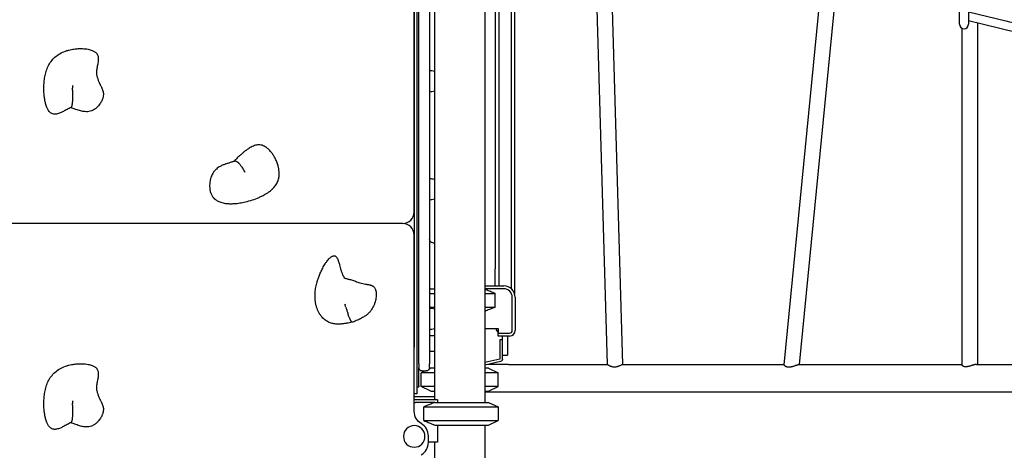
# Model space of a CAD drawing. Units: millimetres. Extents: x 0 to 59400, y 0 to 21000.
# Drawn here: x 51570 to 53306, y 13583 to 14341 of the extents above; entities that cross this region are included whole.
import ezdxf

# ---------------------------------------------------------------- set-up
doc = ezdxf.new("R2010")
doc.units = ezdxf.units.MM
doc.header["$LTSCALE"] = 15
doc.layers.add('P001', color=131, linetype='Continuous')

msp = doc.modelspace()

# ---------------------------------------------------------------- linework, layer by layer
at = {"layer": 'P001'}
for p, q in [((52415, 14515.5, 3563.3), (52415, 13872.3, 3563.3)), ((52436.7, 14516.3, 3563.3), (52436.7, 13867.6, 3563.3)), ((52442.9, 14502.3, 3563.3), (52442.9, 13902.3, 3563.3)), ((52301.4, 14487.3, 3563.3), (52301.4, 13672.3, 3563.3)), ((52390.4, 14487.3, 3563.3), (52390.4, 13667.3, 3563.3)), ((52408.9, 14490, 3563.3), (52408.9, 13902.3, 3563.3)), ((52606.7, 13734, 3563.3), (52584.3, 14497.3, 3563.3)), ((52633.9, 13734.1, 3563.3), (52611.6, 14492.4, 3563.3)), ((52265.9, 14002.3, 3563.3), (52265.9, 14471.3, 3563.3)), ((52270.7, 14477.3, 3563.3), (52270.7, 13696.6, 3563.3)), ((52273.9, 13735.4, 3563.3), (52273.9, 14431, 3563.3)), ((52292.9, 14431, 3563.3), (52292.9, 13735.4, 3563.3)), ((52265.9, 14419.8, 3563.3), (52265.9, 13764.8, 3563.3)), ((52918, 13733.6, 3563.3), (52983.8, 14402.8, 3563.3)), ((52945.4, 13734.1, 3563.3), (53010.5, 14396.3, 3563.3)), ((53232.3, 13732.9, 3563.3), (53232.3, 14326.1, 3563.3)), ((53259.5, 13734.1, 3563.3), (53259.5, 14335.4, 3563.3)), ((52245.9, 13982.3, 3563.3), (51545.9, 13982.3, 3563.3)), ((52265.9, 13651.5, 3563.3), (52265.9, 13962.3, 3563.3)), ((52298.9, 13948.4, 3563.3), (52301.4, 13948.4, 3563.3)), ((52408.9, 13872.3, 3563.3), (52408.9, 13902.3, 3563.3)), ((52442.9, 13902.3, 3563.3), (52442.9, 13858.5, 3563.3)), ((52294.9, 13867.3, 3563.3), (52292.9, 13866.3, 3563.3)), ((52292.9, 13859.3, 3563.3), (52301.4, 13859.3, 3563.3)), ((52294.9, 13867.3, 3563.3), (52301.4, 13867.3, 3563.3)), ((52390.4, 13872.3, 3563.3), (52423.9, 13872.3, 3563.3)), ((52423.9, 13867.3, 3563.3), (52390.4, 13867.3, 3563.3)), ((52390.4, 13859.3, 3563.3), (52408.7, 13859.3, 3563.3)), ((52408.7, 13835.2, 3563.3), (52408.7, 13859.3, 3563.3)), ((52143.6, 13840.6, 3563.3), (52144.1, 13839, 3563.3)), ((52438.9, 13794.1, 3563.3), (52438.9, 13852.3, 3563.3)), ((52443.9, 13852.3, 3563.3), (52443.9, 13794.1, 3563.3)), ((52292.9, 13835.2, 3563.3), (52301.4, 13835.2, 3563.3)), ((52390.4, 13835.2, 3563.3), (52408.7, 13835.2, 3563.3)), ((52390.4, 13797.1, 3563.3), (52413.9, 13797.1, 3563.3)), ((52413.9, 13797.1, 3563.3), (52413.9, 13789.1, 3563.3)), ((52413.9, 13789.1, 3563.3), (52433.9, 13789.1, 3563.3)), ((52413.9, 13784.1, 3563.3), (52413.9, 13789.1, 3563.3)), ((52292.9, 13785.3, 3563.3), (52301.4, 13785.3, 3563.3)), ((52433.9, 13784.1, 3563.3), (52413.9, 13784.1, 3563.3)), ((52416.9, 13777.3, 3563.3), (52416.9, 13767.3, 3563.3)), ((52421.4, 13777.3, 3563.3), (52416.9, 13777.3, 3563.3)), ((52421.4, 13760.3, 3563.3), (52421.4, 13784.1, 3563.3)), ((52430.4, 13784.1, 3563.3), (52430.4, 13760.3, 3563.3)), ((52292.9, 13757.3, 3563.3), (52301.4, 13757.3, 3563.3)), ((52416.9, 13767.3, 3563.3), (52416.9, 13743.4, 3563.3)), ((52421.4, 13743.4, 3563.3), (52421.4, 13767.3, 3563.3)), ((52430.4, 13760.3, 3563.3), (52430.4, 13750.3, 3563.3)), ((52273.9, 13735.4, 3563.3), (52273.9, 13728.6, 3563.3)), ((52292.9, 13728.6, 3563.3), (52292.9, 13735.4, 3563.3)), ((52416.9, 13743.4, 3563.3), (52390.4, 13737.4, 3563.3)), ((52417.8, 13739, 3563.3), (52390.4, 13732.8, 3563.3)), ((52432, 13734.1, 3563.3), (52395.8, 13734.1, 3563.3)), ((52421.4, 13750.3, 3563.3), (52430.4, 13750.3, 3563.3)), ((52432, 13734.1, 3563.3), (52606.7, 13734.1, 3563.3)), ((52633.8, 13734.1, 3563.3), (52918, 13734.1, 3563.3)), ((52944.5, 13734.1, 3563.3), (53232.3, 13734.1, 3563.3)), ((53257.3, 13734.1, 3563.3), (53546.3, 13734.1, 3563.3)), ((52273.9, 13696.6, 3563.3), (52273.9, 13728.6, 3563.3)), ((52285, 13722.6, 3563.3), (52277.9, 13719.3, 3563.3)), ((52301.4, 13719.3, 3563.3), (52277.9, 13719.3, 3563.3)), ((52277.9, 13695.2, 3563.3), (52277.9, 13719.3, 3563.3)), ((52279.9, 13722.6, 3563.3), (52286.9, 13722.6, 3563.3)), ((52294.9, 13727.3, 3563.3), (52292.3, 13726, 3563.3)), ((52301.4, 13727.3, 3563.3), (52294.9, 13727.3, 3563.3)), ((52396.9, 13727.3, 3563.3), (52390.4, 13727.3, 3563.3)), ((52413.9, 13719.3, 3563.3), (52390.4, 13719.3, 3563.3)), ((52396.9, 13727.3, 3563.3), (52413.9, 13719.3, 3563.3)), ((52413.9, 13695.2, 3563.3), (52413.9, 13719.3, 3563.3)), ((52270.7, 13682.3, 3563.3), (52265.9, 13682.3, 3563.3)), ((52270.7, 13696.6, 3563.3), (52270.7, 13694.5, 3563.3)), ((52270.7, 13694.5, 3563.3), (52273.9, 13694.5, 3563.3)), ((52270.7, 13694.5, 3563.3), (52270.7, 13682.3, 3563.3)), ((52273.9, 13696.6, 3563.3), (52273.9, 13694.5, 3563.3)), ((52301.4, 13695.2, 3563.3), (52277.9, 13695.2, 3563.3)), ((52294.9, 13687.3, 3563.3), (52277.9, 13695.2, 3563.3)), ((52294.9, 13687.3, 3563.3), (52301.4, 13687.3, 3563.3)), ((52413.9, 13695.2, 3563.3), (52390.4, 13695.2, 3563.3)), ((52390.4, 13687.3, 3563.3), (52396.9, 13687.3, 3563.3)), ((52432, 13685.5, 3563.3), (52390.4, 13685.5, 3563.3)), ((52396.9, 13687.3, 3563.3), (52413.9, 13695.2, 3563.3)), ((53245.9, 13685.5, 3563.3), (52432, 13685.5, 3563.3)), ((54059.7, 13685.5, 3563.3), (53245.9, 13685.5, 3563.3)), ((52301.4, 13677.3, 3563.3), (52265.9, 13677.3, 3563.3)), ((52267.9, 13672.3, 3563.3), (52306.6, 13672.3, 3563.3)), ((52302, 13667.3, 3563.3), (52267.9, 13667.3, 3563.3)), ((52302, 13667.3, 3563.3), (52396.9, 13667.3, 3563.3)), ((52306.9, 13671.8, 3563.3), (52306.9, 13667.3, 3563.3)), ((52396.9, 13667.3, 3563.3), (52413.9, 13659.3, 3563.3)), ((52283, 13635.2, 3563.3), (52283, 13659.3, 3563.3)), ((52283, 13659.3, 3563.3), (52413.9, 13659.3, 3563.3)), ((52413.9, 13659.3, 3563.3), (52413.9, 13635.2, 3563.3)), ((52283, 13635.2, 3563.3), (52413.9, 13635.2, 3563.3)), ((52396.9, 13627.3, 3563.3), (52413.9, 13635.2, 3563.3)), ((52302, 13627.3, 3563.3), (52396.9, 13627.3, 3563.3)), ((52306.9, 13627.3, 3563.3), (52306.9, 13597.1, 3563.3)), ((52390.4, 13627.3, 3563.3), (52390.4, 12867.3, 3563.3)), ((52290.9, 13596.5, 3563.3), (52290.9, 13608.2, 3563.3)), ((52306.9, 13597.1, 3563.3), (52290.9, 13597.1, 3563.3)), ((52301.4, 13597.1, 3563.3), (52301.4, 12897.5, 3563.3))]:
    msp.add_line(p, q, dxfattribs=at)
at = {"layer": 'P001', "elevation": 3563.3}
for points in [[(53227.6, 14333.3), (53227.6, 14333.3), (53227.6, 14336.8), (53227.6, 14344.9), (53227.6, 14357.1), (53227.6, 14366.2)], [(53243.6, 14366.2), (53243.6, 14352), (53243.6, 14341.3), (53243.6, 14334.9), (53243.6, 14333.7), (53243.6, 14333.3)], [(53528.8, 14269.7), (53440, 14291.4), (53243.6, 14339.3)]]:
    msp.add_lwpolyline(points, dxfattribs=at)
for points in [[(53243.6, 14355.3), (53308.9, 14339.4, 0.001397), (53418.8, 14312.8, -0.000117), (53528.8, 14286.6)], [(51647.2, 14179.6, -0.008513), (51644.6, 14178.3, -0.012983), (51641.8, 14177.1, -0.019016), (51638.6, 14175.9, -0.033801), (51635.3, 14175, -0.032924), (51632.7, 14174.7, -0.049924), (51630.2, 14174.8, -0.073544), (51627.1, 14175.8, -0.062683), (51624.4, 14177.5, -0.050311), (51622.1, 14179.8, -0.033248), (51620.3, 14182.4, -0.021318), (51619.1, 14184.6, -0.015946), (51618.1, 14186.8, -0.020452), (51616.8, 14190.3, -0.014805), (51615.8, 14193.8, -0.02096), (51614.5, 14199.9, -0.01489), (51613.6, 14206.1, -0.018643), (51612.9, 14215, -0.016206), (51612.9, 14223.9, -0.018188), (51613.5, 14233.4, -0.025087), (51614.9, 14242.7, -0.032047), (51617.6, 14252.4, -0.043359), (51621.6, 14261.6, -0.04776), (51627.2, 14269.8, -0.049536), (51634.3, 14276.8, -0.051021), (51643.4, 14282.7, -0.042123), (51653.4, 14286.8, -0.006916), (51655.2, 14287.3, -0.006607), (51657, 14287.8, -0.014863), (51661.4, 14288.8, -0.013281), (51665.9, 14289.6, -0.020843), (51673.3, 14290.3, -0.022752), (51680.8, 14290.4, -0.017485), (51685.9, 14290, -0.023401), (51691, 14289.2, -0.020082), (51694.7, 14288.3, -0.028438), (51698.2, 14287.1, -0.023497), (51700.6, 14286, -0.032449), (51702.8, 14284.6, -0.024699), (51704.2, 14283.6, -0.029834), (51705.4, 14282.4, -0.009984), (51705.8, 14281.9, -0.01048), (51706.1, 14281.5, -0.056878), (51707.5, 14279.2, -0.053795), (51708.4, 14276.6, -0.028038), (51708.7, 14274.9, -0.020046), (51708.8, 14273.1, -0.027116), (51708.7, 14270, -0.012976), (51708.3, 14266.9, -0.011036), (51707.7, 14263, -0.000078), (51707, 14259.2, 0.00388), (51706.3, 14255.5, 0.011463), (51705.8, 14251.8, 0.008588), (51705.5, 14249.8, 0.011877), (51705.4, 14247.8)], [(51705.4, 14247.8, 0.018888), (51705.4, 14247.5, 0.006484), (51705.4, 14247.2, 0.01565), (51705.5, 14246.3, 0.008468), (51705.6, 14245.5, 0.013936), (51705.9, 14244, 0.009332), (51706.3, 14242.4, 0.008805), (51706.8, 14240.5, 0.005552), (51707.4, 14238.6, 0.005911), (51708.1, 14236.5, 0.0057), (51708.8, 14234.4, 0.00852), (51709.9, 14231.7, 0.010247), (51711, 14229.1, 0.003029), (51711.4, 14228.2, 0.002621), (51711.8, 14227.3)], [(51713.7, 14223.7, -0.012687), (51715.2, 14220.6, -0.025646), (51716.5, 14217.5, -0.030573), (51717.3, 14214.5, -0.039483), (51717.7, 14211.4, -0.046326), (51717.6, 14207.3, -0.035871), (51716.8, 14203.3, -0.014871), (51716.2, 14201.6, -0.013652), (51715.6, 14199.9, -0.022195), (51714.3, 14197.1, -0.020449), (51712.7, 14194.4, -0.024189), (51710.6, 14191.3, -0.024689), (51708.1, 14188.4, -0.016688), (51706.4, 14186.7, -0.018193), (51704.5, 14185, -0.013892), (51703.1, 14184, -0.015319), (51701.6, 14183, -0.036177), (51698.3, 14181.2, -0.04025), (51694.7, 14180, -0.049137), (51689.9, 14179.2, -0.036852), (51684.9, 14179.3, -0.022724), (51681.3, 14179.7, -0.0162), (51677.7, 14180.5, -0.016194), (51673.4, 14181.8, -0.009465), (51669.1, 14183.2, -0.005245), (51666, 14184.4, -0.002522), (51662.8, 14185.6, -0.000661), (51661.6, 14186.1, -0.000254), (51660.3, 14186.6)], [(51663.8, 14207.4, -0.000497), (51663.8, 14209.3, 0.001423), (51663.7, 14211.1, 0.003731), (51663.7, 14213.8, 0.004836), (51663.6, 14216.5, 0.001973), (51663.5, 14217.7, -0.004127), (51663.5, 14218.9, -0.003543), (51663.4, 14219.3, -0.013183), (51663.4, 14219.7, -0.01863), (51663.5, 14220.1, -0.031041), (51663.5, 14220.5)], [(51663.5, 14220.5, 0.012626), (51663.7, 14221.6, 0.008229), (51663.9, 14222.7, 0.007879), (51664.1, 14223.9, 0.008796), (51664.2, 14225.1, -0.002559), (51664.2, 14225.1, -0.012094), (51664.2, 14225.1)], [(51711.9, 14227.3, 0.000212), (51711.8, 14227.3, 0.000212), (51711.8, 14227.3)], [(51711.9, 14227.3, 0.005056), (51712.8, 14225.5, 0.004377), (51713.7, 14223.7)], [(51663.1, 14192.6, 0.011092), (51663.4, 14194.4, 0.006899), (51663.5, 14196.3, 0.008343), (51663.7, 14199, 0.005267), (51663.8, 14201.8, 0.004466), (51663.8, 14204.6, 0.003252), (51663.8, 14207.4)], [(51660.9, 14186.9, 0.000828), (51657.5, 14185.1, -0.00025), (51654, 14183.2, -0.000942), (51650.6, 14181.4, -0.002077), (51647.2, 14179.6)], [(51660.9, 14186.9, 0.073193), (51661.3, 14187.2, 0.041591), (51661.6, 14187.6, 0.03096), (51661.9, 14188, 0.019216), (51662.1, 14188.4, 0.019361), (51662.3, 14188.9, 0.012625), (51662.5, 14189.5, 0.012729), (51662.7, 14190.2, 0.008789), (51662.8, 14190.9, 0.008844), (51663, 14191.8, 0.006414), (51663.1, 14192.6)], [(52013.7, 14108, 0.016615), (52011.4, 14110.7, 0.019916), (52008.9, 14113.2, 0.012262), (52007.4, 14114.5, 0.014011), (52005.8, 14115.8, 0.00474), (52005.3, 14116.2, 0.004969), (52004.8, 14116.5, 0.033028), (52001.4, 14118.6, 0.045004), (51997.7, 14120, 0.051553), (51993.8, 14120.8, 0.047196), (51989.8, 14120.8, 0.040237), (51985.9, 14120.1, 0.029478), (51982.2, 14118.8, 0.027096), (51978.3, 14117, 0.01841), (51974.6, 14114.8, 0.010313), (51972.2, 14113.3, 0.008104), (51969.9, 14111.6, 0.012232), (51965.9, 14108.6, 0.007942), (51962.1, 14105.3, 0.008929), (51956.5, 14100.3, 0.003443), (51951.1, 14095.1, 0.00059), (51949.5, 14093.6, 0.000211), (51947.9, 14092.1)], [(51933.9, 14087.4, 0.01583), (51928.7, 14085.4, 0.026146), (51923.8, 14082.9, 0.023029), (51920.3, 14080.8, 0.029662), (51917, 14078.3, 0.040561), (51913.6, 14074.7, 0.04038), (51910.7, 14070.6, 0.029641), (51908.8, 14066.8, 0.025025), (51907.3, 14062.8, 0.029503), (51905.9, 14057.6, 0.02785), (51905.2, 14052.3, 0.02357), (51905.1, 14047.9, 0.026428), (51905.4, 14043.5, 0.021838), (51905.9, 14040.2, 0.026401), (51906.8, 14036.9, 0.048072), (51908.8, 14032.2, 0.054887), (51911.8, 14027.9, 0.01207), (51912.6, 14027.1, 0.011798), (51913.4, 14026.3, 0.030996), (51915.9, 14024.2, 0.027261), (51918.5, 14022.5, 0.026185), (51921.5, 14021, 0.021731), (51924.6, 14019.8, 0.02605), (51928.9, 14018.6, 0.020278), (51933.2, 14017.8, 0.026725), (51940, 14017.2, 0.019709), (51946.8, 14017.3, 0.023533), (51956.2, 14018.1, 0.018304), (51965.4, 14019.7, 0.022219), (51977.5, 14022.9, 0.021413), (51989.3, 14027.1, 0.011889), (51995.2, 14029.7, 0.015374), (52001, 14032.6, 0.013629), (52005.4, 14035.1, 0.017617), (52009.6, 14037.9, 0.01352), (52012.3, 14040, 0.015786), (52015, 14042.2, 0.005285), (52015.8, 14042.9, 0.00556), (52016.6, 14043.7, 0.042837), (52021.5, 14049.5, 0.055104), (52025.2, 14056.1, 0.046622), (52027, 14061.9, 0.042642), (52027.8, 14068, 0.032456), (52027.7, 14073.6, 0.024981), (52026.9, 14079.2, 0.01006), (52026.4, 14081.5, 0.009389), (52025.8, 14083.8, 0.027444), (52023.5, 14090.8, 0.025927), (52020.4, 14097.5, 0.022653), (52017.3, 14102.9, 0.026547), (52013.7, 14108)], [(51933.9, 14087.4, -0.003791), (51939.4, 14089.3, -0.002184), (51945, 14091.1, -0.000568), (51946.9, 14091.7, -0.000393), (51948.8, 14092.3)], [(51948.8, 14092.3, -0.067895), (51949.7, 14092.5, -0.056073), (51950.6, 14092.4, -0.044934), (51951.5, 14092.2, -0.029998), (51952.4, 14091.8, -0.00604), (51952.6, 14091.7, -0.005536), (51952.8, 14091.6, -0.016525), (51953.4, 14091.2, -0.012725), (51953.9, 14090.8, -0.004267), (51954.1, 14090.7, -0.003921), (51954.3, 14090.5)], [(51954.3, 14090.5, -0.018412), (51955.3, 14089.6, -0.012556), (51956.3, 14088.7, -0.014675), (51957.6, 14087.3, -0.009907), (51958.8, 14085.8, -0.011365), (51960.4, 14083.7, -0.007733), (51961.9, 14081.5, -0.00874), (51963.9, 14078.5, -0.006049), (51965.7, 14075.5, -0.001367), (51966.2, 14074.7, -0.00127), (51966.6, 14073.9)], [(51966.6, 14073.9, -0.007603), (51966.6, 14073.9, -0.00755), (51966.6, 14073.9)], [(51967.6, 14072.5, 0.000044), (51967.1, 14073.2, 0.00073), (51966.6, 14073.9)], [(52156.6, 13808.3, -0.000723), (52152, 13807.5, -0.005076), (52147.3, 13806.6, -0.009353), (52141.4, 13805.8, -0.017046), (52135.4, 13805.2, -0.024772), (52129, 13805.2, -0.040387), (52122.6, 13806, -0.051899), (52116.1, 13808, -0.050911), (52110.1, 13811.4, -0.031454), (52106.5, 13814.3, -0.028335), (52103.4, 13817.5, -0.028669), (52100.4, 13821.3, -0.025593), (52097.8, 13825.5, -0.026181), (52095.6, 13830.2, -0.023463), (52093.8, 13835.2, -0.024243), (52092.3, 13840.7, -0.021992), (52091.4, 13846.4, -0.02281), (52091, 13852.6, -0.020904), (52091.1, 13858.8, -0.028728), (52092.1, 13868, -0.020948), (52094.1, 13877.1, -0.013561), (52095.9, 13883.4, -0.012529), (52098.1, 13889.6, -0.014805), (52101.1, 13896.8, -0.016296), (52104.5, 13903.9, -0.009677), (52106.6, 13907.6, -0.011749), (52108.8, 13911.2, -0.007833), (52110.2, 13913.4, -0.009485), (52111.7, 13915.4, -0.016161), (52114.1, 13918.5, -0.026512), (52116.7, 13921.2, -0.02294), (52118.7, 13922.9, -0.04141), (52120.8, 13924.3, -0.035664), (52122.3, 13925, -0.058952), (52123.9, 13925.4, -0.078213), (52125.6, 13925.4, -0.089304), (52127.2, 13924.8, -0.071855), (52128.4, 13923.8, -0.039808), (52129.4, 13922.5, -0.021527), (52130, 13921.5, -0.013851), (52130.5, 13920.5, -0.018605), (52131.3, 13918.6, -0.009655), (52132, 13916.7, -0.008005), (52132.7, 13914.4, -0.003817), (52133.4, 13912.2, -0.003862), (52134.7, 13907.2, 0.005818), (52136.1, 13902.2, 0.009717), (52137.7, 13897.2, 0.019674), (52139.6, 13892.4, 0.016051), (52141, 13889.4, 0.023275), (52142.6, 13886.6)], [(52142, 13886.9), (52142, 13886.9, 0.023473), (52142.2, 13886.7, 0.008399), (52142.5, 13886.6, 0.021652), (52143.4, 13886.3, 0.009103), (52144.3, 13886, 0.010374), (52145.8, 13885.5, 0.002349), (52147.4, 13885.1, -0.000383), (52149.6, 13884.5, -0.004208), (52151.9, 13883.9, -0.006984), (52155.3, 13882.9, -0.005045), (52158.6, 13881.8), (52162.5, 13880.5, 0.002038), (52166.3, 13879.2, 0.007145), (52170.1, 13878, 0.011548), (52175.1, 13876.6, 0.017668), (52180.2, 13875.5, 0.007193), (52182.1, 13875.2, 0.007218), (52184, 13875)], [(52184, 13875, -0.012465), (52186, 13874.7, -0.019346), (52187.9, 13874.3, -0.012846), (52189, 13874, -0.015354), (52190, 13873.6, -0.015314), (52191, 13873.2, -0.018014), (52191.9, 13872.8, -0.017981), (52192.7, 13872.3, -0.020514), (52193.5, 13871.7, -0.038522), (52194.7, 13870.7, -0.037545), (52195.8, 13869.4, -0.037299), (52196.7, 13867.8, -0.028023), (52197.5, 13866.2, -0.004255), (52197.6, 13865.9, -0.004123), (52197.7, 13865.6, -0.015429), (52198, 13864.5, -0.013459), (52198.3, 13863.3, -0.022), (52198.7, 13861.3, -0.017578), (52198.8, 13859.2, -0.014732), (52198.9, 13857.2, -0.012837), (52198.8, 13855.1)], [(52390.4, 13867, -0.003415), (52398.3, 13863.7, -0.002047), (52406.2, 13860.4, -0.000288), (52407.4, 13859.9, -0.000268), (52408.7, 13859.3)], [(52145.3, 13835.1, -0.001021), (52144.7, 13837, -0.000897), (52144.1, 13839)], [(52198.8, 13855.1, -0.024827), (52198.4, 13850.8, -0.02064), (52197.5, 13846.6, -0.023699), (52196, 13841.6, -0.025001), (52194.1, 13836.8, -0.02538), (52191.9, 13832.6, -0.02919), (52189.3, 13828.7, -0.036081), (52185.4, 13824.3, -0.031652), (52181, 13820.5, -0.013235), (52178.8, 13819, -0.011415), (52176.5, 13817.5, -0.015392), (52173, 13815.5, -0.011046), (52169.3, 13813.7, -0.009021), (52165.6, 13812, -0.004904), (52161.8, 13810.4, -0.002185), (52159.2, 13809.3, -0.000434), (52156.6, 13808.3)], [(52145.3, 13835.1, 0.003149), (52146.9, 13829.9, 0.005071), (52148.7, 13824.6, 0.000787), (52148.9, 13824, 0.000857), (52149.1, 13823.3)], [(52151.9, 13816, -0.007384), (52150.8, 13818.6, -0.004537), (52149.8, 13821.2, -0.001559), (52149.5, 13822.3, -0.001357), (52149.1, 13823.3)], [(52408.7, 13835.2, -0.001918), (52400.5, 13831.7, -0.00322), (52392.2, 13828.3, -0.000426), (52391.3, 13827.9, -0.000454), (52390.4, 13827.5)], [(52156.6, 13808.3, -0.060149), (52156.3, 13808.5, -0.032914), (52156.1, 13808.7, -0.032907), (52155.7, 13809, -0.018272), (52155.4, 13809.3, -0.022133), (52155, 13809.9, -0.012331), (52154.5, 13810.5, -0.008505), (52154.2, 13811, -0.006172), (52153.9, 13811.6, -0.009213), (52153.4, 13812.6, -0.006109), (52152.9, 13813.6, -0.006166), (52152.4, 13814.8, -0.004369), (52151.9, 13816)], [(51647.2, 13624.6, -0.008513), (51644.6, 13623.3, -0.012983), (51641.8, 13622.1, -0.019016), (51638.6, 13620.9, -0.033801), (51635.3, 13620, -0.032924), (51632.7, 13619.7, -0.049924), (51630.2, 13619.8, -0.073544), (51627.1, 13620.8, -0.062683), (51624.4, 13622.5, -0.050311), (51622.1, 13624.8, -0.033248), (51620.3, 13627.4, -0.021318), (51619.1, 13629.6, -0.015946), (51618.1, 13631.8, -0.020452), (51616.8, 13635.3, -0.014805), (51615.8, 13638.8, -0.02096), (51614.5, 13644.9, -0.01489), (51613.6, 13651.1, -0.018643), (51612.9, 13660, -0.016206), (51612.9, 13668.9, -0.018188), (51613.5, 13678.4, -0.025087), (51614.9, 13687.7, -0.032047), (51617.6, 13697.4, -0.043359), (51621.6, 13706.6, -0.04776), (51627.2, 13714.8, -0.049536), (51634.3, 13721.8, -0.051021), (51643.4, 13727.7, -0.042123), (51653.4, 13731.8, -0.006916), (51655.2, 13732.3, -0.006607), (51657, 13732.8, -0.014863), (51661.4, 13733.8, -0.013281), (51665.9, 13734.6, -0.020843), (51673.3, 13735.3, -0.022752), (51680.8, 13735.4, -0.017485), (51685.9, 13735, -0.023401), (51691, 13734.2, -0.020082), (51694.7, 13733.3, -0.028438), (51698.2, 13732.1, -0.023497), (51700.6, 13731, -0.032449), (51702.8, 13729.6, -0.024699), (51704.2, 13728.6, -0.029834), (51705.4, 13727.4, -0.009984), (51705.8, 13726.9, -0.01048), (51706.1, 13726.5, -0.056878), (51707.5, 13724.2, -0.053795), (51708.4, 13721.6, -0.028038), (51708.7, 13719.9, -0.020046), (51708.8, 13718.1, -0.027116), (51708.7, 13715, -0.012976), (51708.3, 13711.9, -0.011036), (51707.7, 13708, -0.000078), (51707, 13704.2, 0.00388), (51706.3, 13700.5, 0.011463), (51705.8, 13696.8, 0.008588), (51705.5, 13694.8, 0.011877), (51705.4, 13692.8)], [(52633.8, 13734.1, 0.034921), (52633.8, 13734.1, 0.014413), (52633.7, 13734, 0.030621), (52633.5, 13734, 0.008152), (52633.2, 13733.9, 0.006667), (52633, 13733.8, 0.003865), (52632.8, 13733.7, 0.007754), (52632.1, 13733.4, 0.002311), (52631.5, 13733.2, 0.000278), (52629.6, 13732.3, -0.009017), (52627.7, 13731.4, -0.009572), (52626.1, 13730.8, -0.014034), (52624.6, 13730.3, -0.022098), (52622.5, 13729.7, -0.029922), (52620.4, 13729.4, -0.038862), (52617.9, 13729.3, -0.038725), (52615.4, 13729.7, -0.026577), (52613.6, 13730.2, -0.02194), (52611.8, 13730.9, -0.018949), (52610.2, 13731.6, -0.017948), (52608.6, 13732.5, -0.008882), (52607.9, 13733, -0.016751), (52607.3, 13733.4, -0.006698), (52607.1, 13733.6, -0.014099), (52607, 13733.7, -0.010496), (52606.8, 13733.8, -0.058337), (52606.8, 13733.9, -0.029067), (52606.7, 13734, -0.103119), (52606.7, 13734)], [(52918, 13733.6, 0.091783), (52918, 13733.4, 0.041408), (52918.1, 13733.2, 0.039785), (52918.2, 13733, 0.022088), (52918.4, 13732.7, 0.018879), (52918.6, 13732.5, 0.013711), (52918.8, 13732.3, 0.02153), (52919.2, 13732, 0.015753), (52919.6, 13731.6, 0.026818), (52920.5, 13731.1, 0.022739), (52921.4, 13730.7, 0.024379), (52922.4, 13730.3, 0.022668), (52923.5, 13730, 0.037495), (52925.5, 13729.7, 0.030547), (52927.5, 13729.7, 0.025583), (52929.4, 13729.8, 0.017737), (52931.4, 13730.2, 0.00693), (52932.2, 13730.4, 0.005562), (52933.1, 13730.7, 0.010942), (52935.2, 13731.3, 0.004191), (52937.4, 13732, 0.000699), (52939, 13732.6, -0.004428), (52940.6, 13733.1, -0.00497), (52941.7, 13733.5, -0.012744), (52942.8, 13733.8, -0.010638), (52943.4, 13733.9, -0.024445), (52944.1, 13734, -0.010419), (52944.3, 13734.1, -0.016056), (52944.5, 13734.1)], [(53257.3, 13734.1, 0.021139), (53256.6, 13734, 0.012982), (53255.9, 13733.9, 0.015199), (53254.9, 13733.8, 0.008861), (53253.9, 13733.6, 0.009317), (53252.5, 13733.2, 0.004762), (53251.2, 13732.8, 0.003034), (53249.8, 13732.4, -0.000131), (53248.5, 13732, -0.002978), (53246.3, 13731.3, -0.011056), (53244, 13730.7, -0.010346), (53242.5, 13730.3, -0.016333), (53240.9, 13730.1, -0.014745), (53239.7, 13729.9, -0.019804), (53238.5, 13729.9)], [(53238.5, 13729.9, -0.022484), (53237.3, 13729.9, -0.028855), (53236.1, 13730.1, -0.012824), (53235.7, 13730.2, -0.014482), (53235.2, 13730.4, -0.012134), (53234.8, 13730.5, -0.013417), (53234.5, 13730.6, -0.018955), (53234, 13730.9, -0.022816), (53233.6, 13731.1, -0.014496), (53233.3, 13731.3, -0.016996), (53233.1, 13731.5, -0.022369), (53232.9, 13731.7, -0.029917), (53232.6, 13732, -0.027989), (53232.5, 13732.2, -0.039765), (53232.3, 13732.5, -0.013298), (53232.3, 13732.5, -0.014979), (53232.3, 13732.6, -0.030013), (53232.3, 13732.8, -0.037007), (53232.3, 13732.9)], [(51705.4, 13692.8, 0.018888), (51705.4, 13692.5, 0.006484), (51705.4, 13692.2, 0.01565), (51705.5, 13691.3, 0.008468), (51705.6, 13690.5, 0.013936), (51705.9, 13689, 0.009332), (51706.3, 13687.4, 0.008805), (51706.8, 13685.5, 0.005552), (51707.4, 13683.6, 0.005911), (51708.1, 13681.5, 0.0057), (51708.8, 13679.4, 0.00852), (51709.9, 13676.7, 0.010247), (51711, 13674.1, 0.003029), (51711.4, 13673.2, 0.002621), (51711.8, 13672.3)], [(51713.7, 13668.7, -0.012687), (51715.2, 13665.6, -0.025646), (51716.5, 13662.5, -0.030573), (51717.3, 13659.5, -0.039483), (51717.7, 13656.4, -0.046326), (51717.6, 13652.3, -0.035871), (51716.8, 13648.3, -0.014871), (51716.2, 13646.6, -0.013652), (51715.6, 13644.9, -0.022195), (51714.3, 13642.1, -0.020449), (51712.7, 13639.4, -0.024189), (51710.6, 13636.3, -0.024689), (51708.1, 13633.4, -0.016688), (51706.4, 13631.7, -0.018193), (51704.5, 13630, -0.013892), (51703.1, 13629, -0.015319), (51701.6, 13628, -0.036177), (51698.3, 13626.2, -0.04025), (51694.7, 13625, -0.049137), (51689.9, 13624.2, -0.036852), (51684.9, 13624.3, -0.022724), (51681.3, 13624.7, -0.0162), (51677.7, 13625.5, -0.016194), (51673.4, 13626.8, -0.009465), (51669.1, 13628.2, -0.005245), (51666, 13629.4, -0.002522), (51662.8, 13630.6, -0.000661), (51661.6, 13631.1, -0.000254), (51660.3, 13631.6)], [(51663.8, 13652.4, -0.000497), (51663.8, 13654.3, 0.001423), (51663.7, 13656.1, 0.003731), (51663.7, 13658.8, 0.004836), (51663.6, 13661.5, 0.001973), (51663.5, 13662.7, -0.004127), (51663.5, 13663.9, -0.003543), (51663.4, 13664.3, -0.013183), (51663.4, 13664.7, -0.01863), (51663.5, 13665.1, -0.031041), (51663.5, 13665.5)], [(51663.5, 13665.5, 0.012626), (51663.7, 13666.6, 0.008229), (51663.9, 13667.7, 0.007879), (51664.1, 13668.9, 0.008796), (51664.2, 13670.1, -0.002559), (51664.2, 13670.1, -0.012094), (51664.2, 13670.1)], [(51711.9, 13672.3, 0.000212), (51711.8, 13672.3, 0.000212), (51711.8, 13672.3)], [(51711.9, 13672.3, 0.005056), (51712.8, 13670.5, 0.004377), (51713.7, 13668.7)], [(52302, 13667.3, 0.003138), (52295, 13664.4, 0.00199), (52288.1, 13661.5, 0.000646), (52285.6, 13660.4, 0.000558), (52283, 13659.3)], [(51663.1, 13637.6, 0.011092), (51663.4, 13639.4, 0.006899), (51663.5, 13641.3, 0.008343), (51663.7, 13644, 0.005267), (51663.8, 13646.8, 0.004466), (51663.8, 13649.6, 0.003252), (51663.8, 13652.4)], [(51660.9, 13631.9, 0.000828), (51657.5, 13630.1, -0.00025), (51654, 13628.2, -0.000942), (51650.6, 13626.4, -0.002077), (51647.2, 13624.6)], [(51660.9, 13631.9, 0.073193), (51661.3, 13632.2, 0.041591), (51661.6, 13632.6, 0.03096), (51661.9, 13633, 0.019216), (51662.1, 13633.4, 0.019361), (51662.3, 13633.9, 0.012625), (51662.5, 13634.5, 0.012729), (51662.7, 13635.2, 0.008789), (51662.8, 13635.9, 0.008844), (51663, 13636.8, 0.006414), (51663.1, 13637.6)], [(52283, 13635.2, 0.001738), (52290.5, 13632, 0.002773), (52298, 13628.9, 0.000849), (52300, 13628.1, 0.000972), (52302, 13627.3)]]:
    msp.add_lwpolyline(points, format="xyb", dxfattribs=at)
at = {"layer": 'P001', "extrusion": (-3.77289e-13, -1.03876e-15, -1)}
msp.add_circle((-52265.9, 13607.3, -3563.3), 19, dxfattribs=at)
at = {"layer": 'P001', "extrusion": (-2.96635e-13, 4.71845e-16, -1)}
for centre, radius, start, end in [((-52292.4, 14221.9, -3563.3), 30, 90.9316, 107.4331), ((-52292.4, 14243.9, -3563.3), 30, 252.5669, 269.0684), ((-52292.4, 14031.6, -3563.3), 30, 90.9316, 107.4331), ((-52292.4, 14053.6, -3563.3), 30, 252.5669, 269.0684), ((-52298.9, 13954.4, -3563.3), 6, 270, 0), ((-52292.4, 13803.3, -3563.3), 30, 90.9316, 107.4331), ((-52292.4, 13825.3, -3563.3), 30, 252.5669, 269.0684), ((-52279.9, 13728.6, -3563.3), 6, 270, 0), ((-52286.9, 13728.6, -3563.3), 6, 180, 270)]:
    msp.add_arc(centre, radius, start, end, dxfattribs=at)
at = {"layer": 'P001'}
for centre, radius, start, end in [((52245.9, 14002.3, 3563.3), 20, 270, 0), ((52245.9, 13962.3, 3563.3), 20, 0, 90), ((52423.9, 13852.3, 3563.3), 20, 0, 90), ((52423.9, 13852.3, 3563.3), 15, 0, 90), ((52425.9, 13802.3, 3563.3), 17, 197.8113, 225.0991), ((52433.9, 13794.1, 3563.3), 5, 270, 0), ((52433.9, 13794.1, 3563.3), 10, 270, 0), ((52265.9, 13608.2, 3563.3), 25, 0, 60), ((52265.9, 13596.5, 3563.3), 25, 300.0002, 0)]:
    msp.add_arc(centre, radius, start, end, dxfattribs=at)
at = {"layer": 'P001', "extrusion": (-3.77459e-13, -2.22045e-16, -1)}
for centre, radius, start, end in [((-52238.4, 13764.8, -3563.3), 27.5, 180, 180.1849), ((-52290.9, 13651.5, -3563.3), 25, 300, 0.194)]:
    msp.add_arc(centre, radius, start, end, dxfattribs=at)
at = {"layer": 'P001', "extrusion": (-4.59435e-13, -2.22045e-16, -1)}
msp.add_arc((-52416.9, 13743.4, -3563.3), 4.5, 180, 257.2268, dxfattribs=at)
at = {"layer": 'P001', "extrusion": (-9.29781e-14, -1.03395e-15, -1)}
for radius, start in [(20, 84.2608), (15, 82.3377)]:
    msp.add_arc((-52267.9, 13652.3, -3563.3), radius, start, 90, dxfattribs=at)
at = {"layer": 'P001'}
for centre, major_axis, ratio, start_param, end_param in [((53235.6, 14333.3, 3563.3), (-8, 0), 0.990316, 0, 0.002866), ((53235.6, 14333.3, 3563.3), (-8, 0), 0.990316, 0.002866, 3.138727), ((53235.6, 14333.3, 3563.3), (-8, 0), 0.990316, 3.138727, 3.141593), ((52345.9, 13693.3, 3563.3), (-39.1, -21.2), 1, 6.277524, 6.28852)]:
    msp.add_ellipse(centre, major_axis=major_axis, ratio=ratio, start_param=start_param, end_param=end_param, dxfattribs=at)

doc.saveas('drawing.dxf')
